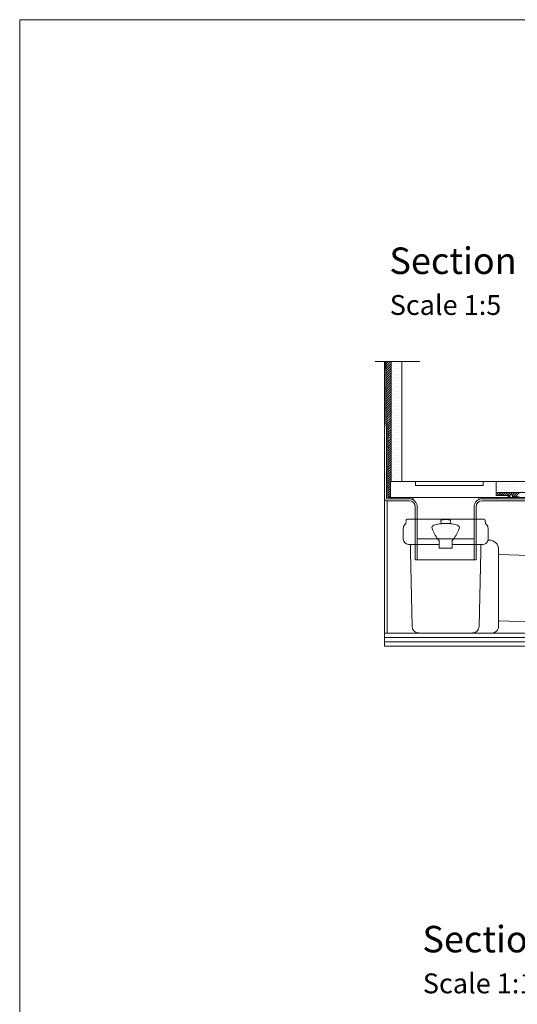
# Model space of a CAD drawing. Units: inches. Extents: x 5 to 2105, y 4 to 1488.
# Drawn here: x 5 to 381, y 745 to 1488 of the extents above; entities that cross this region are included whole.
import ezdxf

# ---------------------------------------------------------------- set-up
doc = ezdxf.new("R2010")
doc.units = ezdxf.units.IN
doc.header["$MEASUREMENT"] = 0
doc.layers.add('A52-S--', color=144, linetype='Continuous', lineweight=9)
for name, color, linetype in [('PDF_0', 7, 'Continuous'), ('PDF_A52-A--', 7, 'Continuous'), ('PDF_hatch', 7, 'Continuous'), ('PDF_Text', 7, 'Continuous')]:
    doc.layers.add(name, color=color, linetype=linetype)
doc.styles.add('PDF Calibri', font='calibri.ttf')

msp = doc.modelspace()

# ---------------------------------------------------------------- linework, layer by layer
for p, q in [((284.13, 1138.75), (285.12, 1139.74)), ((285.89, 1139.74), (285.39, 1139.74))]:
    msp.add_line(p, q)
at = {"layer": 'A52-S--', "color": 0}
for p, q in [((365.39, 1139.74), (285.39, 1139.74)), ((285.39, 1139.74), (285.39, 1127.74)), ((365.39, 1129.24), (365.39, 1139.74)), ((285.39, 1127.74), (375.39, 1127.74)), ((375.39, 1129.24), (365.39, 1129.24)), ((375.39, 1127.74), (375.39, 1129.24))]:
    msp.add_line(p, q, dxfattribs=at)
msp.add_lwpolyline([(350.38, 1139.74), (309.38, 1139.74), (304.38, 1139.74), (304.38, 1136.74), (309.38, 1136.74), (350.38, 1136.74), (355.38, 1136.74), (355.38, 1139.74)], close=True, dxfattribs=at)
at = {"layer": 'PDF_0', "lineweight": 15}
msp.add_lwpolyline([(2105.14, 1488.48), (2105.14, 3.55), (5.2, 3.55), (5.2, 1488.48)], close=True, dxfattribs=at)
for points in [[(273.91, 1230.37), (307.54, 1230.37)], [(479.86, 1116.62), (509.87, 1015.38), (280.88, 1015.38), (280.88, 1230.37)], [(285.89, 1139.74), (285.89, 1230.37)], [(294.13, 1139.71), (294.13, 1230.37)], [(802.69, 1145.46), (421.28, 1139.71), (364.13, 1139.74)], [(283.38, 1135.93), (282.37, 1135.93)], [(802.69, 1133.43), (421.39, 1127.74), (354.62, 1127.74)], [(802.69, 1137.21), (421.34, 1131.46), (365.39, 1131.46)], [(282.85, 1025.38), (282.85, 1125.24)], [(286.42, 1127.74), (286.42, 1126.73)], [(302.64, 1127.74), (302.64, 1125.93)], [(366.65, 1129.23), (366.65, 1129.71), (370.64, 1129.71), (370.64, 1129.24)], [(366.65, 1126.73), (366.65, 1127.74)], [(374.13, 1128.22), (375.64, 1128.22), (375.64, 1129.71), (377.61, 1129.71), (377.61, 1128.22), (382.61, 1128.22)], [(305.62, 1096.56), (348.61, 1096.56)], [(280.88, 1025.38), (479.86, 1025.38)], [(280.88, 1022.03), (479.86, 1022.03)], [(280.88, 1018.67), (479.86, 1018.67)]]:
    msp.add_lwpolyline(points, dxfattribs=at)
for points in [[(299.64, 1127.74, 0.000948), (299.61, 1127.74), (283.38, 1127.74), (283.38, 1181.95), (281.89, 1183.44), (281.89, 1230.37)], [(280.88, 1181.74), (282.37, 1181.74), (282.37, 1126.73), (299.61, 1126.73, -0.414216), (305.62, 1120.72), (305.62, 1080.71)], [(802.69, 1132.47), (421.39, 1126.73), (354.65, 1126.73, 0.414216), (348.61, 1120.72), (348.61, 1080.71)], [(430.01, 1116.62), (421.39, 1125.24), (354.62, 1125.24, 0.414213), (350.15, 1120.72), (350.15, 1080.71), (304.13, 1080.71), (304.13, 1120.72, 0.414213), (299.61, 1125.24), (282.37, 1125.24), (282.11, 1125.24), (281.79, 1125.35), (281.52, 1125.5), (281.31, 1125.66), (281.15, 1125.88), (280.99, 1126.14), (280.88, 1126.46), (280.88, 1126.73)]]:
    msp.add_lwpolyline(points, format="xyb", dxfattribs=at)
at = {"layer": 'PDF_0', "lineweight": 0}
for points in [[(281.89, 1225.15), (280.88, 1225.15)], [(281.89, 1210.15), (280.88, 1210.15)], [(281.89, 1195.15), (280.88, 1195.15)], [(280.88, 1126.73), (280.88, 1181.74)], [(283.38, 1180.14), (282.37, 1180.14)], [(283.38, 1165.94), (282.37, 1165.94)], [(283.38, 1150.94), (282.37, 1150.94)], [(283.38, 1135.93), (282.37, 1135.93)], [(282.37, 1126.73), (282.37, 1126.73)]]:
    msp.add_lwpolyline(points, dxfattribs=at)
at = {"layer": 'PDF_0', "transparency": 33554559}
for points in [[(281.89, 1230.37), (280.88, 1230.37), (281.89, 1225.15)], [(280.88, 1230.37), (281.89, 1225.15), (280.88, 1225.15)], [(281.89, 1210.15), (280.88, 1210.15), (281.89, 1195.15)], [(280.88, 1210.15), (281.89, 1195.15), (280.88, 1195.15)], [(283.38, 1180.14), (282.37, 1180.14), (283.38, 1165.94)], [(282.37, 1180.14), (283.38, 1165.94), (282.37, 1165.94)], [(283.38, 1150.94), (282.37, 1150.94), (283.38, 1135.93)], [(282.37, 1150.94), (283.38, 1135.93), (282.37, 1135.93)], [(299.61, 1127.74), (286.42, 1127.74), (300.68, 1127.63)], [(286.42, 1127.74), (300.68, 1127.63), (286.42, 1127.63)], [(300.68, 1127.63), (286.42, 1127.63), (301.69, 1127.42)], [(286.42, 1127.63), (301.69, 1127.42), (286.42, 1127.42)], [(301.69, 1127.42), (286.42, 1127.42), (302.64, 1127.05)], [(286.42, 1127.42), (302.64, 1127.05), (286.42, 1127.05)], [(302.64, 1127.05), (286.42, 1127.05), (302.64, 1126.73)], [(286.42, 1127.05), (302.64, 1126.73), (286.42, 1126.73)], [(302.64, 1127.74), (299.61, 1127.74), (302.64, 1127.63)], [(299.61, 1127.74), (302.64, 1127.63), (300.68, 1127.63)], [(302.64, 1126.73), (299.61, 1126.73), (302.64, 1126.62)], [(299.61, 1126.73), (302.64, 1126.62), (300.68, 1126.62)], [(300.68, 1127.63), (301.69, 1127.42), (302.64, 1127.42)], [(300.68, 1127.63), (302.64, 1127.63), (302.64, 1127.42)], [(300.68, 1126.62), (301.69, 1126.36), (302.64, 1126.36)], [(300.68, 1126.62), (302.64, 1126.62), (302.64, 1126.36)], [(301.69, 1127.42), (302.64, 1127.42), (302.64, 1127.05)], [(301.69, 1126.36), (302.64, 1126.36), (302.64, 1125.93)], [(366.65, 1127.74), (351.64, 1127.74), (366.65, 1126.73)], [(351.64, 1127.74), (366.65, 1126.73), (351.64, 1126.73)], [(354.62, 1126.73), (351.64, 1126.73), (353.61, 1126.62)], [(351.64, 1126.73), (353.61, 1126.62), (351.64, 1126.62)], [(351.64, 1126.62), (351.64, 1126.36), (352.6, 1126.36)], [(351.64, 1126.62), (353.61, 1126.62), (352.6, 1126.36)], [(351.64, 1126.36), (352.6, 1126.36), (351.64, 1125.93)]]:
    msp.add_solid(points, dxfattribs=at)
at = {"layer": 'PDF_A52-A--', "lineweight": 15}
for points in [[(322.17, 1092.31), (299.16, 1092.31, -0.414211), (295.14, 1096.3), (295.14, 1104.46, -0.089563), (295.39, 1105.86, -0.174789), (297.11, 1107.89), (297.24, 1110.74, -0.305678), (298.12, 1111.3), (356.14, 1111.35, -0.305678), (357.07, 1110.71), (357.14, 1107.94, -0.173168), (358.94, 1105.87, -0.089563), (359.14, 1104.44), (359.14, 1096.3, -0.048777), (359.12, 1095.54)], [(323.77, 1107.89), (322.12, 1107.74), (320.2, 1107.42), (318.23, 1106.72), (317.01, 1105.88, 0.285473), (316.83, 1104.45, 0.021404), (318.78, 1100.26, 0.037621), (321.16, 1096.3), (322.17, 1095.23)], [(333.15, 1096.32, 0.037621), (335.53, 1100.25, 0.021404), (337.46, 1104.45, 0.285473), (337.27, 1105.88)], [(359.04, 1095.55), (360.18, 1095.55, -0.414212), (367.12, 1088.53), (367.12, 1085.28), (367.12, 1033.94), (367.12, 1030.41, -0.414214), (362.12, 1025.38), (360.16, 1025.38), (306.77, 1025.43, -0.408466), (301.74, 1030.27), (300.62, 1086.88), (300.62, 1092.31)], [(332.12, 1092.31), (355.15, 1092.31, 0.330119), (359.02, 1095.15)], [(347.52, 1025.43, 0.408466), (352.49, 1030.27), (353.61, 1086.88), (353.61, 1092.31)], [(367.6, 1084.75), (419.69, 1082.78), (424.69, 1081.29), (423.04, 1034), (417.93, 1032.88), (367.66, 1034.48, 0.423314), (367.18, 1033.97)]]:
    msp.add_lwpolyline(points, format="xyb", dxfattribs=at)
msp.add_lwpolyline([(323.77, 1107.95), (330.52, 1107.95), (330.73, 1110.71), (327.12, 1111.03), (323.55, 1110.71)], close=True, dxfattribs=at)
for points in [[(337.23, 1105.82), (336.05, 1106.72), (334.09, 1107.42), (332.12, 1107.74), (330.52, 1107.89)], [(322.22, 1095.23), (322.17, 1089.33), (332.06, 1089.33), (332.12, 1095.23), (333.08, 1096.3)], [(306.74, 1025.38), (306.74, 1025.38)]]:
    msp.add_lwpolyline(points, dxfattribs=at)
msp.add_arc((367.68, 1085.31), 0.506, 180.0073, 267.83439, dxfattribs=at)
at = {"layer": 'PDF_hatch', "lineweight": 9}
for points in [[(281.89, 1230.21), (282.05, 1230.37)], [(281.89, 1228.45), (283.81, 1230.37)], [(281.89, 1226.7), (285.57, 1230.37)], [(281.89, 1224.89), (285.89, 1228.93)], [(281.89, 1223.13), (285.89, 1227.12)], [(285.99, 1229.25), (285.99, 1229.25)], [(287.11, 1227.07), (287.11, 1227.07)], [(288.17, 1229.25), (288.17, 1229.25)], [(289.29, 1227.07), (289.29, 1227.07)], [(290.35, 1229.25), (290.35, 1229.25)], [(291.47, 1227.07), (291.47, 1227.07)], [(292.54, 1229.25), (292.54, 1229.25)], [(293.65, 1227.07), (293.65, 1227.07)], [(281.89, 1221.38), (285.89, 1225.37)], [(281.89, 1219.62), (285.89, 1223.61)], [(281.89, 1217.86), (285.89, 1221.85)], [(281.89, 1216.06), (285.89, 1220.1)], [(285.99, 1224.89), (285.99, 1224.89)], [(285.99, 1220.47), (285.99, 1220.47)], [(287.11, 1222.71), (287.11, 1222.71)], [(288.17, 1224.89), (288.17, 1224.89)], [(288.17, 1220.47), (288.17, 1220.47)], [(289.29, 1222.71), (289.29, 1222.71)], [(290.35, 1224.89), (290.35, 1224.89)], [(290.35, 1220.47), (290.35, 1220.47)], [(291.47, 1222.71), (291.47, 1222.71)], [(292.54, 1224.89), (292.54, 1224.89)], [(292.54, 1220.47), (292.54, 1220.47)], [(293.65, 1222.71), (293.65, 1222.71)], [(281.89, 1214.3), (285.89, 1218.29)], [(281.89, 1212.54), (285.89, 1216.53)], [(281.89, 1210.79), (285.89, 1214.78)], [(281.89, 1208.98), (285.89, 1213.02)], [(285.99, 1216.11), (285.99, 1216.11)], [(287.11, 1218.29), (287.11, 1218.29)], [(287.11, 1213.93), (287.11, 1213.93)], [(288.17, 1216.11), (288.17, 1216.11)], [(289.29, 1218.29), (289.29, 1218.29)], [(289.29, 1213.93), (289.29, 1213.93)], [(290.35, 1216.11), (290.35, 1216.11)], [(291.47, 1218.29), (291.47, 1218.29)], [(291.47, 1213.93), (291.47, 1213.93)], [(292.54, 1216.11), (292.54, 1216.11)], [(293.65, 1218.29), (293.65, 1218.29)], [(293.65, 1213.93), (293.65, 1213.93)], [(281.89, 1207.22), (285.89, 1211.21)], [(281.89, 1205.47), (285.89, 1209.46)], [(281.89, 1203.71), (285.89, 1207.7)], [(281.89, 1201.96), (285.89, 1205.95)], [(285.99, 1211.75), (285.99, 1211.75)], [(285.99, 1207.38), (285.99, 1207.38)], [(287.11, 1209.56), (287.11, 1209.56)], [(287.11, 1205.2), (287.11, 1205.2)], [(288.17, 1211.75), (288.17, 1211.75)], [(288.17, 1207.38), (288.17, 1207.38)], [(289.29, 1209.56), (289.29, 1209.56)], [(289.29, 1205.2), (289.29, 1205.2)], [(290.35, 1211.75), (290.35, 1211.75)], [(290.35, 1207.38), (290.35, 1207.38)], [(291.47, 1209.56), (291.47, 1209.56)], [(291.47, 1205.2), (291.47, 1205.2)], [(292.54, 1211.75), (292.54, 1211.75)], [(292.54, 1207.38), (292.54, 1207.38)], [(293.65, 1209.56), (293.65, 1209.56)], [(293.65, 1205.2), (293.65, 1205.2)], [(281.89, 1200.15), (285.89, 1204.14)], [(281.89, 1198.39), (285.89, 1202.38)], [(281.89, 1196.64), (285.89, 1200.63)], [(281.89, 1194.88), (285.89, 1198.87)], [(281.89, 1193.07), (285.89, 1197.12)], [(285.99, 1203.02), (285.99, 1203.02)], [(285.99, 1198.6), (285.99, 1198.6)], [(287.11, 1200.79), (287.11, 1200.79)], [(288.17, 1203.02), (288.17, 1203.02)], [(288.17, 1198.6), (288.17, 1198.6)], [(289.29, 1200.79), (289.29, 1200.79)], [(290.35, 1203.02), (290.35, 1203.02)], [(290.35, 1198.6), (290.35, 1198.6)], [(291.47, 1200.79), (291.47, 1200.79)], [(292.54, 1203.02), (292.54, 1203.02)], [(292.54, 1198.6), (292.54, 1198.6)], [(293.65, 1200.79), (293.65, 1200.79)], [(281.89, 1191.32), (285.89, 1195.31)], [(281.89, 1189.56), (285.89, 1193.55)], [(281.89, 1187.8), (285.89, 1191.79)], [(281.89, 1186), (285.89, 1190.04)], [(285.99, 1194.24), (285.99, 1194.24)], [(285.99, 1189.88), (285.99, 1189.88)], [(287.11, 1196.42), (287.11, 1196.42)], [(287.11, 1192.06), (287.11, 1192.06)], [(288.17, 1194.24), (288.17, 1194.24)], [(288.17, 1189.88), (288.17, 1189.88)], [(289.29, 1196.42), (289.29, 1196.42)], [(289.29, 1192.06), (289.29, 1192.06)], [(290.35, 1194.24), (290.35, 1194.24)], [(290.35, 1189.88), (290.35, 1189.88)], [(291.47, 1196.42), (291.47, 1196.42)], [(291.47, 1192.06), (291.47, 1192.06)], [(292.54, 1194.24), (292.54, 1194.24)], [(292.54, 1189.88), (292.54, 1189.88)], [(293.65, 1196.42), (293.65, 1196.42)], [(293.65, 1192.06), (293.65, 1192.06)], [(281.89, 1184.24), (285.89, 1188.23)], [(282.37, 1182.96), (285.89, 1186.47)], [(283.22, 1182.06), (285.89, 1184.72)], [(283.38, 1180.46), (285.89, 1182.96)], [(285.99, 1185.52), (285.99, 1185.52)], [(287.11, 1187.7), (287.11, 1187.7)], [(287.11, 1183.28), (287.11, 1183.28)], [(288.17, 1185.52), (288.17, 1185.52)], [(289.29, 1187.7), (289.29, 1187.7)], [(289.29, 1183.28), (289.29, 1183.28)], [(290.35, 1185.52), (290.35, 1185.52)], [(291.47, 1187.7), (291.47, 1187.7)], [(291.47, 1183.28), (291.47, 1183.28)], [(292.54, 1185.52), (292.54, 1185.52)], [(293.65, 1187.7), (293.65, 1187.7)], [(293.65, 1183.28), (293.65, 1183.28)], [(283.38, 1178.71), (285.89, 1181.21)], [(283.38, 1176.9), (285.89, 1179.4)], [(283.38, 1175.14), (285.89, 1177.64)], [(283.38, 1173.39), (285.89, 1175.89)], [(285.99, 1181.1), (285.99, 1181.1)], [(285.99, 1176.74), (285.99, 1176.74)], [(287.11, 1178.92), (287.11, 1178.92)], [(288.17, 1181.1), (288.17, 1181.1)], [(288.17, 1176.74), (288.17, 1176.74)], [(289.29, 1178.92), (289.29, 1178.92)], [(290.35, 1181.1), (290.35, 1181.1)], [(290.35, 1176.74), (290.35, 1176.74)], [(291.47, 1178.92), (291.47, 1178.92)], [(292.54, 1181.1), (292.54, 1181.1)], [(292.54, 1176.74), (292.54, 1176.74)], [(293.65, 1178.92), (293.65, 1178.92)], [(283.38, 1171.63), (285.89, 1174.13)], [(283.38, 1169.82), (285.89, 1172.32)], [(283.38, 1168.07), (285.89, 1170.57)], [(283.38, 1166.31), (285.89, 1168.81)], [(285.99, 1172.38), (285.99, 1172.38)], [(285.99, 1168.01), (285.99, 1168.01)], [(287.11, 1174.56), (287.11, 1174.56)], [(287.11, 1170.19), (287.11, 1170.19)], [(288.17, 1172.38), (288.17, 1172.38)], [(288.17, 1168.01), (288.17, 1168.01)], [(289.29, 1174.56), (289.29, 1174.56)], [(289.29, 1170.19), (289.29, 1170.19)], [(290.35, 1172.38), (290.35, 1172.38)], [(290.35, 1168.01), (290.35, 1168.01)], [(291.47, 1174.56), (291.47, 1174.56)], [(291.47, 1170.19), (291.47, 1170.19)], [(292.54, 1172.38), (292.54, 1172.38)], [(292.54, 1168.01), (292.54, 1168.01)], [(293.65, 1174.56), (293.65, 1174.56)], [(293.65, 1170.19), (293.65, 1170.19)], [(283.38, 1164.56), (285.89, 1167.06)], [(283.38, 1162.75), (285.89, 1165.25)], [(283.38, 1160.99), (285.89, 1163.49)], [(283.38, 1159.24), (285.89, 1161.74)], [(283.38, 1157.48), (285.89, 1159.98)], [(285.99, 1163.6), (285.99, 1163.6)], [(287.11, 1165.83), (287.11, 1165.83)], [(287.11, 1161.42), (287.11, 1161.42)], [(288.17, 1163.6), (288.17, 1163.6)], [(289.29, 1165.83), (289.29, 1165.83)], [(289.29, 1161.42), (289.29, 1161.42)], [(290.35, 1163.6), (290.35, 1163.6)], [(291.47, 1165.83), (291.47, 1165.83)], [(291.47, 1161.42), (291.47, 1161.42)], [(292.54, 1163.6), (292.54, 1163.6)], [(293.65, 1165.83), (293.65, 1165.83)], [(293.65, 1161.42), (293.65, 1161.42)], [(283.38, 1155.72), (285.89, 1158.22)], [(283.38, 1153.91), (285.89, 1156.42)], [(283.38, 1152.16), (285.89, 1154.66)], [(283.38, 1150.4), (285.89, 1152.9)], [(285.99, 1159.24), (285.99, 1159.24)], [(285.99, 1154.87), (285.99, 1154.87)], [(287.11, 1157.05), (287.11, 1157.05)], [(287.11, 1152.69), (287.11, 1152.69)], [(288.17, 1159.24), (288.17, 1159.24)], [(288.17, 1154.87), (288.17, 1154.87)], [(289.29, 1157.05), (289.29, 1157.05)], [(289.29, 1152.69), (289.29, 1152.69)], [(290.35, 1159.24), (290.35, 1159.24)], [(290.35, 1154.87), (290.35, 1154.87)], [(291.47, 1157.05), (291.47, 1157.05)], [(291.47, 1152.69), (291.47, 1152.69)], [(292.54, 1159.24), (292.54, 1159.24)], [(292.54, 1154.87), (292.54, 1154.87)], [(293.65, 1157.05), (293.65, 1157.05)], [(293.65, 1152.69), (293.65, 1152.69)], [(283.38, 1148.65), (285.89, 1151.15)], [(283.38, 1146.84), (285.89, 1149.34)], [(283.38, 1145.08), (285.89, 1147.58)], [(283.38, 1143.33), (285.89, 1145.83)], [(285.99, 1150.51), (285.99, 1150.51)], [(285.99, 1146.15), (285.99, 1146.15)], [(287.11, 1148.33), (287.11, 1148.33)], [(288.17, 1150.51), (288.17, 1150.51)], [(288.17, 1146.15), (288.17, 1146.15)], [(289.29, 1148.33), (289.29, 1148.33)], [(290.35, 1150.51), (290.35, 1150.51)], [(290.35, 1146.15), (290.35, 1146.15)], [(291.47, 1148.33), (291.47, 1148.33)], [(292.54, 1150.51), (292.54, 1150.51)], [(292.54, 1146.15), (292.54, 1146.15)], [(293.65, 1148.33), (293.65, 1148.33)], [(283.38, 1141.57), (285.89, 1144.07)], [(283.38, 1139.82), (285.89, 1142.32)], [(283.38, 1138.01), (284.13, 1138.75)], [(283.38, 1136.25), (285.39, 1138.25)], [(285.12, 1139.74), (285.89, 1140.51)], [(285.99, 1141.73), (285.99, 1141.73)], [(287.11, 1143.91), (287.11, 1143.91)], [(288.17, 1141.73), (288.17, 1141.73)], [(289.29, 1143.91), (289.29, 1143.91)], [(290.35, 1141.73), (290.35, 1141.73)], [(291.47, 1143.91), (291.47, 1143.91)], [(292.54, 1141.73), (292.54, 1141.73)], [(293.65, 1143.91), (293.65, 1143.91)], [(365.85, 1139.55), (365.85, 1139.55)], [(368.03, 1139.55), (368.03, 1139.55)], [(370.21, 1139.55), (370.21, 1139.55)], [(372.39, 1139.55), (372.39, 1139.55)], [(374.57, 1139.55), (374.57, 1139.55)], [(376.75, 1139.55), (376.75, 1139.55)], [(378.94, 1139.55), (378.94, 1139.55)], [(381.17, 1139.55), (381.17, 1139.55)], [(283.38, 1134.5), (285.39, 1136.5)], [(283.38, 1132.74), (285.39, 1134.74)], [(283.38, 1130.93), (285.39, 1132.93)], [(283.38, 1129.18), (285.39, 1131.18)], [(365.39, 1129.87), (367.02, 1131.46)], [(365.85, 1135.19), (365.85, 1135.19)], [(366.91, 1137.37), (366.91, 1137.37)], [(366.91, 1133.01), (366.91, 1133.01)], [(367.02, 1129.71), (368.77, 1131.46)], [(368.03, 1135.19), (368.03, 1135.19)], [(368.77, 1129.71), (370.53, 1131.46)], [(369.09, 1137.37), (369.09, 1137.37)], [(369.09, 1133.01), (369.09, 1133.01)], [(370.21, 1135.19), (370.21, 1135.19)], [(370.53, 1129.71), (372.29, 1131.46)], [(371.33, 1137.37), (371.33, 1137.37)], [(371.33, 1133.01), (371.33, 1133.01)], [(371.82, 1129.24), (374.04, 1131.46)], [(372.39, 1135.19), (372.39, 1135.19)], [(373.51, 1137.37), (373.51, 1137.37)], [(373.51, 1133.01), (373.51, 1133.01)], [(373.63, 1129.24), (375.85, 1131.46)], [(374.57, 1135.19), (374.57, 1135.19)], [(375.69, 1137.37), (375.69, 1137.37)], [(375.69, 1133.01), (375.69, 1133.01)], [(375.85, 1129.71), (377.61, 1131.46)], [(376.75, 1135.19), (376.75, 1135.19)], [(377.61, 1129.71), (379.36, 1131.46)], [(377.87, 1137.37), (377.87, 1137.37)], [(377.87, 1133.01), (377.87, 1133.01)], [(377.87, 1128.22), (381.12, 1131.46)], [(378.94, 1135.19), (378.94, 1135.19)], [(379.63, 1128.22), (382.93, 1131.46)], [(380.05, 1137.37), (380.05, 1137.37)], [(380.05, 1133.01), (380.05, 1133.01)], [(381.17, 1135.19), (381.17, 1135.19)], [(283.7, 1127.74), (285.39, 1129.42)], [(366.49, 1129.23), (366.65, 1129.34)], [(374.36, 1128.22), (375.64, 1129.49)]]:
    msp.add_lwpolyline(points, dxfattribs=at)

# ---------------------------------------------------------------- texts
at = {"layer": 'PDF_Text', "attachment_point": 7, "style": 'PDF Calibri'}
for s, insert, char_height in [('Section AA', (284.61, 1290.22), 20), ('Scale 1:5', (284.88, 1260.87), 15), ('Section BB', (309.57, 777.99), 20), ('Scale 1:10', (309.89, 748.64), 15)]:
    msp.add_mtext(s, dxfattribs=dict(at, insert=insert, char_height=char_height))

doc.saveas('drawing.dxf')
